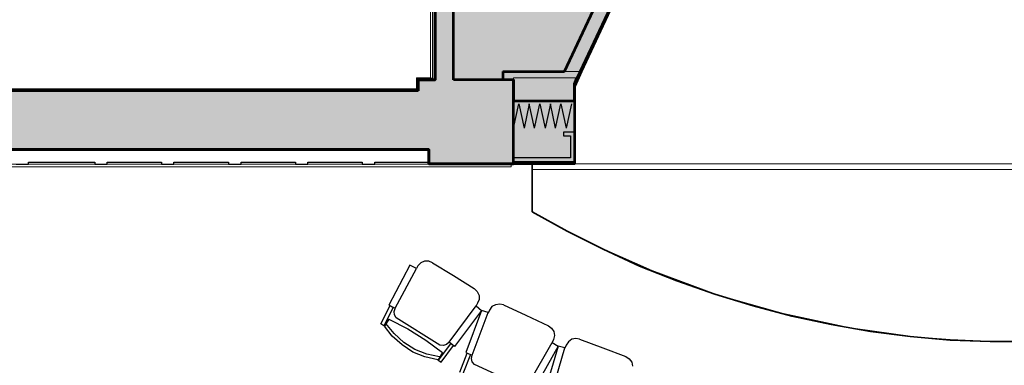
# Model space of a CAD drawing. Units: inches. Extents: x 0 to 17, y 0 to 11.
# Drawn here: x 3.7 to 8.1, y 5.8 to 7.3 of the extents above; entities that cross this region are included whole.
import ezdxf

# ---------------------------------------------------------------- set-up
doc = ezdxf.new("R2010")
doc.units = ezdxf.units.IN
doc.header["$MEASUREMENT"] = 0
doc.layers.add('Layer 1', color=7, linetype='Continuous')

# ---------------------------------------------------------------- blocks, each defined once
blk = doc.blocks.new('block 2')
at = {"layer": 'Layer 1', "true_color": 0xbfbfbf}
h = blk.add_hatch(color=9, dxfattribs=at)
h.dxf.hatch_style = 2
h.paths.add_polyline_path([(9.5772, 8.2022), (9.5089, 8.1672), (9.4956, 8.1989), (6.7022, 8.1989), (6.1622, 7.0539), (6.1622, 6.6964), (5.5156, 6.6964), (5.5156, 6.7606), (3.4206, 6.7606), (3.4206, 5.7439), (3.4339, 5.7439), (3.4339, 5.1339), (3.1672, 5.1339), (3.1672, 6.5572), (3.1289, 6.5572), (3.1289, 6.6039), (2.7022, 6.6039), (2.7022, 6.7172), (3.1155, 6.7172), (3.1155, 7.0806), (3.5289, 7.0806), (3.5289, 7.0239), (5.4689, 7.0239), (5.4689, 7.0706), (5.5439, 7.0706), (5.5439, 7.5689), (6.3356, 7.5689), (6.6639, 8.2756), (9.5439, 8.2756)])
at = {"layer": 'Layer 1', "true_color": 0xc0c0c0}
h = blk.add_hatch(color=9, dxfattribs=at)
h.dxf.hatch_style = 2
h.paths.add_polyline_path([(6.6289, 8.1989), (6.1189, 7.1089), (6.1917, 7.1072), (6.1922, 7.1072), (6.7022, 8.1989)])
h = blk.add_hatch(color=9, dxfattribs=at)
h.dxf.hatch_style = 2
h.paths.add_polyline_path([(1.7672, 1.9939), (1.9239, 1.9939), (1.9239, 2.3372), (1.7672, 2.3372)])
h.paths.add_polyline_path([(2.2989, 1.9939), (2.4556, 1.9939), (2.4556, 2.3372), (2.2989, 2.3372)])
h.paths.add_polyline_path([(0.7139, 3.9155), (0.7139, 3.3055), (0.7256, 3.3055), (0.7256, 2.3372), (0.5556, 2.3372), (0.5556, 1.9939), (0.6322, 1.9939), (0.6322, 1.8989), (1.1922, 1.8989), (1.1922, 1.9939), (1.3922, 1.9939), (1.3922, 2.3372), (1.0339, 2.3372), (1.0339, 3.3055), (1.0372, 3.3055), (1.0372, 3.9155)])
h.paths.add_polyline_path([(3.1822, 3.9155), (3.1822, 3.3055), (3.1856, 3.3055), (3.1856, 2.3372), (2.8306, 2.3372), (2.8306, 1.9939), (3.0239, 1.9939), (3.0239, 1.8989), (3.5872, 1.8989), (3.5872, 1.9939), (3.7856, 1.9939), (3.7856, 2.3372), (3.4206, 2.3372), (3.4206, 3.3055), (3.4339, 3.3055), (3.4339, 3.9155)])
h.paths.add_polyline_path([(0.7306, 6.4139), (0.7306, 5.7439), (0.7172, 5.7439), (0.7172, 5.1339), (1.0356, 5.1339), (1.0356, 6.4139)])
h.paths.add_polyline_path([(10.3022, 7.0706), (10.3006, 6.9772), (10.3006, 6.6972), (10.6789, 6.6972), (10.6789, 6.7622), (12.7789, 6.7622), (12.7789, 6.6289), (12.8739, 6.6289), (12.8739, 7.0706)])
h.paths.add_polyline_path([(5.5439, 7.5722), (5.5439, 7.0706), (5.4689, 7.0706), (5.4689, 7.0222), (3.5289, 7.0222), (3.5289, 7.0805), (3.1156, 7.0805), (3.1156, 6.7172), (2.7022, 6.7172), (2.7022, 6.6039), (3.1289, 6.6039), (3.1289, 6.6556), (3.1822, 6.6556), (3.1822, 5.1339), (3.4339, 5.1339), (3.4339, 5.7439), (3.4206, 5.7439), (3.4206, 6.7605), (5.5156, 6.7605), (5.5156, 6.6972), (5.8922, 6.6972), (5.8922, 7.0706), (5.6256, 7.0706), (5.6256, 7.5055), (5.6989, 7.5055), (5.6989, 7.5722)])
h = blk.add_hatch(color=9, dxfattribs=at)
h.dxf.hatch_style = 2
h.paths.add_polyline_path([(5.5322, 7.0706), (5.5439, 7.0706), (5.5439, 7.5689), (5.5322, 7.5689)])
h = blk.add_hatch(color=9, dxfattribs=at)
h.dxf.hatch_style = 2
h.paths.add_polyline_path([(5.8439, 7.1072), (5.8439, 7.0722), (5.8922, 7.0722), (5.8922, 7.0789), (6.1739, 7.0789), (6.1622, 7.0539), (6.1622, 7.0422), (6.1922, 7.1072)])
h = blk.add_hatch(color=9, dxfattribs=at)
h.dxf.hatch_style = 2
h.paths.add_polyline_path([(5.8922, 7.0789), (5.8922, 6.9772), (6.1622, 6.9772), (6.1622, 7.0539), (6.1672, 7.0639), (6.1689, 7.0689), (6.1739, 7.0789)])
at = {"layer": 'Layer 1', "lineweight": 0}
for points in [[(6.7022, 8.1989), (6.1622, 7.0539), (6.1622, 6.6964), (5.5156, 6.6964), (5.5156, 6.7606), (3.4206, 6.7606), (3.4206, 5.7439), (3.4339, 5.7439), (3.4339, 5.1339), (3.1672, 5.1339), (3.1672, 6.5572), (3.1289, 6.5572), (3.1289, 6.6039), (2.7022, 6.6039), (2.7022, 6.7172), (3.1155, 6.7172), (3.1155, 7.0806), (3.5289, 7.0806), (3.5289, 7.0239), (5.4689, 7.0239), (5.4689, 7.0706), (5.5439, 7.0706), (5.5439, 7.5689)], [(6.6289, 8.1989), (6.1189, 7.1089), (6.1917, 7.1072), (6.1922, 7.1072), (6.7022, 8.1989), (6.6289, 8.1989)], [(5.5439, 7.5722), (5.5439, 7.0706), (5.4689, 7.0706), (5.4689, 7.0222), (3.5289, 7.0222), (3.5289, 7.0805), (3.1156, 7.0805), (3.1156, 6.7172), (2.7022, 6.7172), (2.7022, 6.6039), (3.1289, 6.6039), (3.1289, 6.6556), (3.1822, 6.6556), (3.1822, 5.1339), (3.4339, 5.1339), (3.4339, 5.7439), (3.4206, 5.7439), (3.4206, 6.7605), (5.5156, 6.7605), (5.5156, 6.6972), (5.8922, 6.6972), (5.8922, 7.0706), (5.6256, 7.0706), (5.6256, 7.5055)], [(5.5239, 7.5689), (5.5239, 7.0789), (5.5256, 7.0789), (5.5322, 7.0722), (5.5322, 7.5689), (5.5239, 7.5689)], [(5.5322, 7.0706), (5.5439, 7.0706), (5.5439, 7.5689), (5.5322, 7.5689), (5.5322, 7.0706)], [(5.8439, 7.1072), (5.8439, 7.0722), (5.8922, 7.0722), (5.8922, 7.0789), (6.1739, 7.0789), (6.1622, 7.0539), (6.1622, 7.0422), (6.1922, 7.1072), (5.8439, 7.1072)], [(5.4606, 7.0789), (5.4606, 7.0306), (5.4622, 7.0306), (5.4689, 7.0239), (5.4689, 7.0722), (5.4622, 7.0789), (5.4606, 7.0789)], [(5.4622, 7.0789), (5.4639, 7.0772), (5.4689, 7.0722), (5.5322, 7.0706), (5.5322, 7.0722), (5.5255, 7.0789), (5.4622, 7.0789)], [(5.8922, 7.0789), (5.8922, 6.9772), (6.1622, 6.9772), (6.1622, 7.0539), (6.1672, 7.0639), (6.1689, 7.0689), (6.1739, 7.0789), (5.8922, 7.0789)], [(3.5356, 7.0306), (3.5339, 7.0289), (3.5289, 7.0239), (5.4689, 7.0222), (5.4689, 7.0239), (5.4622, 7.0306), (3.5356, 7.0306)], [(6.1139, 6.8372), (6.1139, 6.8222), (6.1456, 6.8222), (6.1456, 6.7239), (5.8922, 6.7239), (5.8922, 6.7072), (6.1622, 6.7072), (6.1622, 6.8372), (6.1139, 6.8372)], [(3.6839, 6.6956), (3.7389, 6.6956), (3.7389, 6.7039), (4.0322, 6.7039), (4.0322, 6.6956), (4.0872, 6.6956), (4.0872, 6.7039), (4.3289, 6.7039), (4.3289, 6.6956), (4.3839, 6.6956), (4.3839, 6.7039), (4.6272, 6.7039), (4.6272, 6.6956), (4.6822, 6.6956), (4.6822, 6.7039), (4.9239, 6.7039), (4.9239, 6.6956), (4.9789, 6.6956), (4.9789, 6.7039), (5.2206, 6.7039), (5.2206, 6.6956), (5.2756, 6.6956), (5.2756, 6.7039), (5.5156, 6.7039), (5.5156, 6.7606), (3.4206, 6.7606)], [(5.8706, 6.6972), (3.4256, 6.6956), (3.4256, 5.7456), (3.4372, 5.7456), (3.4372, 6.6839), (5.8822, 6.6839), (5.8822, 6.6972), (5.8706, 6.6972)], [(3.7389, 6.6956), (4.0322, 6.6956), (4.0322, 6.7039), (3.7389, 6.7039), (3.7389, 6.6956)], [(4.0872, 6.6956), (4.3289, 6.6956), (4.3289, 6.7039), (4.0872, 6.7039), (4.0872, 6.6956)], [(4.3839, 6.6956), (4.6272, 6.6956), (4.6272, 6.7039), (4.3839, 6.7039), (4.3839, 6.6956)], [(4.6822, 6.6956), (4.9239, 6.6956), (4.9239, 6.7039), (4.6822, 6.7039), (4.6822, 6.6956)], [(4.9789, 6.6956), (5.2206, 6.6956), (5.2206, 6.7039), (4.9789, 6.7039), (4.9789, 6.6956)], [(5.2756, 6.7039), (5.2756, 6.6956), (5.5189, 6.6972), (5.5156, 6.6972), (5.5156, 6.7039), (5.2756, 6.7039)], [(5.5189, 6.6972), (5.5739, 6.6956), (5.5739, 6.6972), (5.5189, 6.6972)], [(5.5739, 6.6956), (5.8156, 6.6956), (5.8156, 6.6972), (5.5739, 6.6972), (5.5739, 6.6956)], [(5.8156, 6.6972), (5.8706, 6.6956), (5.8706, 6.6972), (5.8156, 6.6972)], [(5.9756, 6.6722), (5.9756, 6.4839), (6.1305, 6.3989), (6.2905, 6.3189), (6.5072, 6.2222), (6.8022, 6.1139), (7.0639, 6.0389), (7.0905, 6.0322), (7.3605, 5.9739), (7.4105, 5.9655), (7.6539, 5.9305), (7.7339, 5.9239), (7.7522, 5.9222), (7.8122, 5.9172), (7.8305, 5.9155), (7.9655, 5.9105), (8.0089, 5.9089), (8.1872, 5.9072)], [(10.2189, 6.6722), (5.9756, 6.6722)]]:
    blk.add_lwpolyline(points, dxfattribs=at)
at = {"layer": 'Layer 1', "color": 7, "lineweight": 53, "true_color": 0xffffff}
for points in [[(6.7022, 8.1989), (6.1622, 7.0539), (6.1622, 6.6964), (5.5156, 6.6964), (5.5156, 6.7606), (3.4206, 6.7606), (3.4206, 5.7439), (3.4339, 5.7439), (3.4339, 5.1339), (3.1672, 5.1339), (3.1672, 6.5572), (3.1289, 6.5572), (3.1289, 6.6039), (2.7022, 6.6039), (2.7022, 6.7172), (3.1155, 6.7172), (3.1155, 7.0806), (3.5289, 7.0806), (3.5289, 7.0239), (5.4689, 7.0239), (5.4689, 7.0706), (5.5439, 7.0706), (5.5439, 7.5689)], [(6.7022, 8.1989), (6.1922, 7.1072)], [(5.5439, 7.5722), (5.5439, 7.0706)], [(5.6256, 7.0706), (5.6256, 7.5056)], [(5.6256, 7.0706), (5.6256, 7.5056)], [(6.1189, 7.1072), (6.3056, 7.5055)], [(5.8439, 7.1072), (6.1189, 7.1072)], [(5.8439, 7.1072), (5.8439, 7.0705)], [(6.1922, 7.1072), (6.1622, 7.0406)], [(5.5439, 7.0706), (5.4689, 7.0706)], [(5.4689, 7.0706), (5.4689, 7.0222)], [(5.8922, 7.0706), (5.6256, 7.0706)], [(5.8922, 7.0722), (5.8922, 6.9772)], [(5.8922, 6.7606), (5.8922, 7.0705)], [(6.1622, 7.0522), (6.1739, 7.0789)], [(6.1622, 6.9772), (6.1622, 7.0522)], [(5.4689, 7.0222), (3.5289, 7.0222)], [(5.8922, 6.9772), (6.1622, 6.9772)], [(3.4206, 6.7606), (5.5156, 6.7606)], [(3.4206, 6.7606), (5.5156, 6.7606)], [(5.5156, 6.7606), (5.5156, 6.6972)], [(5.8922, 6.6972), (5.8922, 6.7606)], [(5.5156, 6.6972), (5.8922, 6.6972)]]:
    blk.add_lwpolyline(points, dxfattribs=at)
at = {"layer": 'Layer 1', "color": 7, "lineweight": 9, "true_color": 0xffffff}
for points in [[(5.5239, 7.5689), (5.5239, 7.0789)], [(5.5322, 7.5689), (5.5322, 7.0706)], [(5.5322, 7.5689), (5.5322, 7.0706)], [(5.5439, 7.0706), (5.5439, 7.5689)], [(5.4606, 7.0306), (5.4606, 7.0789)], [(5.4689, 7.0706), (5.4606, 7.0789)], [(5.5239, 7.0789), (5.4606, 7.0789)], [(5.4689, 7.0706), (5.4689, 7.0222)], [(5.4689, 7.0222), (5.4689, 7.0706)], [(5.5322, 7.0706), (5.5239, 7.0789)], [(5.4689, 7.0222), (3.5289, 7.0222)], [(3.5289, 7.0222), (5.4689, 7.0222)], [(3.5372, 7.0306), (5.4606, 7.0306)], [(5.4689, 7.0222), (5.4606, 7.0306)], [(5.8706, 6.6956), (3.4256, 6.6956)], [(3.7389, 6.6956), (3.7389, 6.7039)], [(3.7389, 6.7039), (4.0322, 6.7039)], [(3.7389, 6.6956), (4.0322, 6.6956)], [(3.7389, 6.6956), (4.0322, 6.6956)], [(4.0322, 6.6956), (4.0322, 6.7039)], [(4.0872, 6.6956), (4.0872, 6.7039)], [(4.0872, 6.7039), (4.3289, 6.7039)], [(4.0872, 6.6956), (4.3289, 6.6956)], [(4.0872, 6.6956), (4.3289, 6.6956)], [(4.3289, 6.6956), (4.3289, 6.7039)], [(4.3839, 6.6956), (4.3839, 6.7039)], [(4.3839, 6.7039), (4.6272, 6.7039)], [(4.3839, 6.6956), (4.6272, 6.6956)], [(4.3839, 6.6956), (4.6272, 6.6956)], [(4.6272, 6.6956), (4.6272, 6.7039)], [(4.6822, 6.6956), (4.6822, 6.7039)], [(4.6822, 6.7039), (4.9239, 6.7039)], [(4.6822, 6.6956), (4.9239, 6.6956)], [(4.6822, 6.6956), (4.9239, 6.6956)], [(4.9239, 6.6956), (4.9239, 6.7039)], [(4.9789, 6.6956), (4.9789, 6.7039)], [(4.9789, 6.7039), (5.2206, 6.7039)], [(4.9789, 6.6956), (5.2206, 6.6956)], [(4.9789, 6.6956), (5.2206, 6.6956)], [(5.2206, 6.6956), (5.2206, 6.7039)], [(5.2756, 6.6956), (5.2756, 6.7039)], [(5.2756, 6.7039), (5.5156, 6.7039)], [(5.2756, 6.6956), (5.5189, 6.6956)], [(5.2756, 6.6956), (5.5189, 6.6956)], [(5.5189, 6.6956), (5.5189, 6.6972)], [(5.5739, 6.6956), (5.5739, 6.6972)], [(5.5739, 6.6956), (5.8156, 6.6956)], [(5.5739, 6.6956), (5.8156, 6.6956)], [(5.8156, 6.6956), (5.8156, 6.6972)], [(5.8706, 6.6956), (5.8706, 6.6972)], [(5.8822, 6.6972), (5.8822, 6.6839)], [(6.1622, 6.6964), (10.0206, 6.6964)], [(3.4372, 6.6839), (5.8822, 6.6839)]]:
    blk.add_lwpolyline(points, dxfattribs=at)
at = {"layer": 'Layer 1', "color": 8, "lineweight": 9, "true_color": 0x808080}
for points in [[(5.8922, 6.9772), (5.8922, 6.7239)], [(5.8922, 6.7072), (5.9756, 6.7072)], [(5.9756, 6.7072), (5.9756, 6.6722)]]:
    blk.add_lwpolyline(points, dxfattribs=at)
at = {"layer": 'Layer 1', "color": 7, "lineweight": 25, "true_color": 0xffffff}
for points in [[(5.8922, 6.8556), (5.9156, 6.9639)], [(5.9156, 6.9639), (5.9389, 6.8556)], [(5.9622, 6.9639), (5.9389, 6.8556)], [(5.9856, 6.8556), (5.9622, 6.9639)], [(5.9856, 6.8556), (6.0089, 6.9639)], [(6.0089, 6.9639), (6.0322, 6.8556)], [(6.0556, 6.9639), (6.0322, 6.8556)], [(6.0789, 6.8556), (6.0556, 6.9639)], [(6.0789, 6.8556), (6.1022, 6.9639)], [(6.1022, 6.9639), (6.1256, 6.8556)], [(6.1489, 6.9639), (6.1255, 6.8556)], [(6.1622, 6.8372), (6.1139, 6.8372)], [(6.1139, 6.8372), (6.1139, 6.8222)], [(6.1139, 6.8222), (6.1456, 6.8222)], [(6.1456, 6.8222), (6.1456, 6.7239)], [(6.1622, 6.7072), (6.1622, 6.8372)], [(3.6839, 6.6956), (3.7389, 6.6956)], [(3.7389, 6.6956), (3.7389, 6.7039)], [(3.7389, 6.7039), (4.0322, 6.7039)], [(4.0322, 6.7039), (4.0322, 6.6956)], [(4.0322, 6.6956), (4.0872, 6.6956)], [(4.0872, 6.6956), (4.0872, 6.7039)], [(4.0872, 6.7039), (4.3289, 6.7039)], [(4.3289, 6.7039), (4.3289, 6.6956)], [(4.3289, 6.6956), (4.3839, 6.6956)], [(4.3839, 6.6956), (4.3839, 6.7039)], [(4.3839, 6.7039), (4.6272, 6.7039)], [(4.6272, 6.7039), (4.6272, 6.6956)], [(4.6272, 6.6956), (4.6822, 6.6956)], [(4.6822, 6.6956), (4.6822, 6.7039)], [(4.6822, 6.7039), (4.9239, 6.7039)], [(4.9239, 6.7039), (4.9239, 6.6956)], [(4.9239, 6.6956), (4.9789, 6.6956)], [(4.9789, 6.6956), (4.9789, 6.7039)], [(4.9789, 6.7039), (5.2206, 6.7039)], [(5.2206, 6.7039), (5.2206, 6.6956)], [(5.2206, 6.6956), (5.2756, 6.6956)], [(5.2756, 6.6956), (5.2756, 6.7039)], [(5.2756, 6.7039), (5.5156, 6.7039)], [(5.5189, 6.6972), (5.5189, 6.6956)], [(5.5189, 6.6956), (5.5739, 6.6956)], [(5.5739, 6.6956), (5.5739, 6.6972)], [(5.8156, 6.6972), (5.8156, 6.6956)], [(5.8156, 6.6956), (5.8706, 6.6956)], [(5.8706, 6.6956), (5.8706, 6.6972)], [(6.1456, 6.7239), (5.8922, 6.7239)], [(5.8922, 6.7072), (6.1622, 6.7072)], [(5.4806, 6.2572), (5.4672, 6.2439)], [(5.4972, 6.2639), (5.4806, 6.2572)], [(5.5156, 6.2639), (5.4972, 6.2639)], [(5.5322, 6.2572), (5.5156, 6.2639)], [(5.5322, 6.2572), (5.6255, 6.2006)], [(5.4322, 6.2472), (5.3389, 6.0689)], [(5.3672, 6.0556), (5.4606, 6.2322)], [(5.4606, 6.2322), (5.4322, 6.2472)], [(5.4672, 6.2439), (5.4606, 6.2322)], [(5.6256, 6.2006), (5.7172, 6.1422)], [(5.7172, 6.1422), (5.7306, 6.1289)], [(5.7306, 6.1289), (5.7389, 6.1122)], [(5.7389, 6.0939), (5.7322, 6.0772)], [(5.7389, 6.1122), (5.7389, 6.0939)], [(5.3022, 5.9856), (5.3439, 6.0672)], [(5.3572, 6.0589), (5.3156, 5.9772)], [(5.3389, 6.0689), (5.3672, 6.0556)], [(5.3439, 6.0672), (5.3572, 6.0589)], [(5.3622, 6.0406), (5.3672, 6.0539)], [(5.3639, 6.0256), (5.3622, 6.0406)], [(5.6056, 5.9039), (5.7256, 6.0656)], [(5.7506, 6.0456), (5.6306, 5.8856)], [(5.7506, 6.0456), (5.6806, 5.8589)], [(5.7089, 5.8472), (5.7789, 6.0356)], [(5.7322, 6.0772), (5.7256, 6.0656)], [(5.7256, 6.0656), (5.7506, 6.0456)], [(5.7789, 6.0356), (5.7506, 6.0456)], [(5.7856, 6.0472), (5.7789, 6.0339)], [(5.7956, 6.0622), (5.7855, 6.0472)], [(5.8122, 6.0706), (5.7956, 6.0622)], [(5.8306, 6.0739), (5.8122, 6.0705)], [(5.8472, 6.0706), (5.8306, 6.0739)], [(5.8472, 6.0706), (5.9472, 6.0239)], [(5.3389, 6.0072), (5.3189, 5.9756)], [(5.3389, 6.0072), (5.4222, 5.9639)], [(5.3706, 6.0122), (5.3639, 6.0256)], [(5.5656, 5.8906), (5.3706, 6.0122)], [(5.9472, 6.0239), (6.0472, 5.9772)], [(5.3156, 5.9772), (5.3022, 5.9856)], [(5.3539, 5.9306), (5.3189, 5.9756)], [(5.3622, 5.9422), (5.3256, 5.9872)], [(5.4222, 5.9639), (5.5022, 5.9139)], [(6.0472, 5.9772), (6.0606, 5.9672)], [(6.0606, 5.9672), (6.0706, 5.9522)], [(6.0706, 5.9522), (6.0739, 5.9339)], [(5.3972, 5.8922), (5.3539, 5.9306)], [(5.4056, 5.9022), (5.3622, 5.9422)], [(5.5022, 5.9139), (5.5772, 5.8589)], [(5.6056, 5.9039), (5.5939, 5.8939)], [(5.6306, 5.8856), (5.6056, 5.9039)], [(6.0689, 5.9156), (6.0639, 5.9022)], [(6.0739, 5.9339), (6.0689, 5.9156)], [(6.1356, 5.9056), (6.1256, 5.8906)], [(6.1506, 5.9172), (6.1356, 5.9056)], [(6.1689, 5.9206), (6.1506, 5.9172)], [(6.1856, 5.9172), (6.1689, 5.9206)], [(6.1856, 5.9172), (6.2889, 5.8789)], [(5.4456, 5.8606), (5.3972, 5.8922)], [(5.4539, 5.8722), (5.4056, 5.9022)], [(5.4989, 5.8389), (5.4456, 5.8606)], [(5.5072, 5.8506), (5.4539, 5.8722)], [(5.6122, 5.8972), (5.5572, 5.8239)], [(5.5772, 5.8589), (5.5572, 5.8256)], [(5.5806, 5.8889), (5.5656, 5.8906)], [(5.5706, 5.8156), (5.6256, 5.8889)], [(5.5939, 5.8939), (5.5806, 5.8889)], [(5.6256, 5.8889), (5.6122, 5.8972)], [(5.6806, 5.8589), (5.7089, 5.8472)], [(5.9639, 5.7289), (6.0639, 5.9022)], [(6.0906, 5.8872), (5.9922, 5.7122)], [(6.0906, 5.8872), (6.0339, 5.6956)], [(6.0639, 5.9022), (6.0906, 5.8872)], [(6.0639, 5.6856), (6.1206, 5.8789)], [(6.1206, 5.8789), (6.0906, 5.8872)], [(6.1256, 5.8906), (6.1206, 5.8772)], [(6.2889, 5.8789), (6.3906, 5.8405)], [(5.5556, 5.8256), (5.4989, 5.8389)], [(5.5639, 5.8389), (5.5072, 5.8506)], [(5.5556, 5.8256), (5.5706, 5.8156)], [(5.6539, 5.7706), (5.6856, 5.8556)], [(5.7006, 5.8489), (5.6672, 5.7639)], [(5.6856, 5.8556), (5.7006, 5.8489)], [(5.7056, 5.8322), (5.7089, 5.8472)], [(5.7089, 5.8172), (5.7056, 5.8322)], [(5.7189, 5.8056), (5.7089, 5.8172)], [(6.3906, 5.8406), (6.4056, 5.8306)], [(6.4056, 5.8306), (6.4172, 5.8156)], [(6.4172, 5.8156), (6.4206, 5.7972)], [(5.9272, 5.7089), (5.7189, 5.8056)]]:
    blk.add_lwpolyline(points, dxfattribs=at)
at = {"layer": 'Layer 1', "color": 7, "lineweight": 35, "true_color": 0xffffff}
for points in [[(5.9756, 6.7072), (5.9756, 6.4839)], [(5.9756, 6.4839), (6.1306, 6.3972)], [(6.1306, 6.3972), (6.2906, 6.3172)], [(6.2906, 6.3172), (6.4522, 6.2422)], [(6.4522, 6.2422), (6.6172, 6.1772)], [(6.6172, 6.1772), (6.7856, 6.1172)], [(6.7856, 6.1172), (6.9556, 6.0656)], [(6.9556, 6.0656), (7.1272, 6.0205)], [(7.1272, 6.0206), (7.3022, 5.9822)], [(7.3022, 5.9822), (7.4772, 5.9522)], [(7.4772, 5.9522), (7.6539, 5.9289)], [(7.6539, 5.9289), (7.8306, 5.9139)], [(7.8306, 5.9139), (8.0089, 5.9072)], [(8.0089, 5.9072), (8.1872, 5.9072)]]:
    blk.add_lwpolyline(points, dxfattribs=at)

msp = doc.modelspace()

# ---------------------------------------------------------------- block references
at = {"layer": 'Layer 1'}
msp.add_blockref('block 2', (0, 0), dxfattribs=at)

doc.saveas('drawing.dxf')
